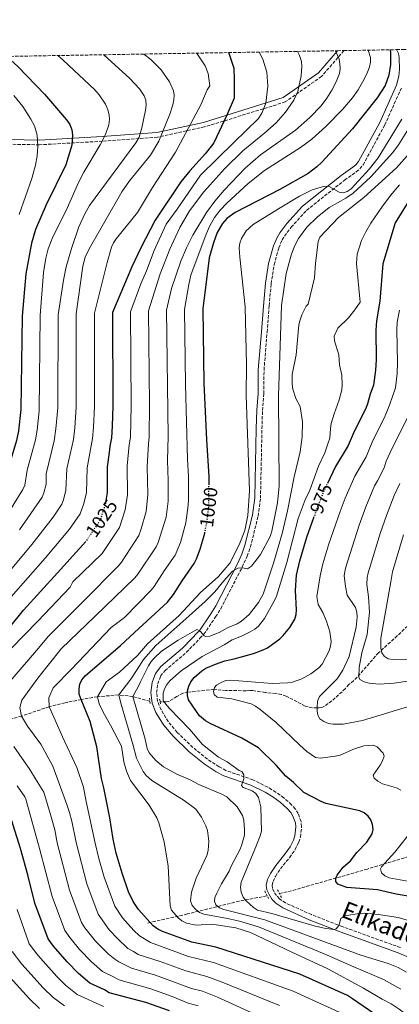
# Model space of a CAD drawing. Units: metres. Extents: x 617129 to 620565, y 4761822 to 4764194.
# Drawn here: x 619418 to 619618, y 4763677 to 4764194 of the extents above; entities that cross this region are included whole.
import ezdxf
from ezdxf.enums import TextEntityAlignment as Align

# ---------------------------------------------------------------- set-up
doc = ezdxf.new("R2010")
doc.units = ezdxf.units.M
doc.header["$MEASUREMENT"] = 0
for name, pattern in [('DGN Style 2', [1.7399219301090239, 1.043953158065414, -0.6959687720436097]), ('DGN Style 3', [2.435890702152634, 1.739921930109024, -0.6959687720436097]), ('DGN Style 5', [1.217945351076317, 0.5219765790327072, -0.6959687720436097])]:
    doc.linetypes.add(name, pattern=pattern)
for name, color, linetype, lineweight in [('Barranco lineal', 142, 'DGN Style 3', 13), ('Camino', 7, 'DGN Style 3', 0), ('Cota de curva de nivel directora', 7, 'Continuous', 0), ('Curva de nivel directora', 30, 'Continuous', 30), ('Curva de nivel directora no vista', 30, 'DGN Style 5', 30), ('Curva de nivel intermedia', 30, 'Continuous', 0), ('Margen derecho', 7, 'Continuous', 0), ('Pontón-alcantarilla (pasos de agua)', 1, 'DGN Style 2', 0), ('Zona arbolada', 92, 'DGN Style 3', 0)]:
    doc.layers.add(name, color=color, linetype=linetype, lineweight=lineweight)
doc.styles.add('Style-Arial', font='arial.ttf')

msp = doc.modelspace()

# ---------------------------------------------------------------- linework, layer by layer
at = {"layer": 'Barranco lineal', "color": 142, "linetype": 'DGN Style 3', "lineweight": 13}
for points in [[(619627.1699999999, 4763880.480000001, 948.3800000000047), (619616.5599999996, 4763870.27, 951.3200000000071), (619606.6799999997, 4763861.34, 954.8300000000017), (619595.5599999996, 4763848.5, 959.0899999999965), (619593.7300000006, 4763846.699999999, 959.6399999999995)], [(619593.7300000006, 4763846.699999999, 959.6399999999995), (619591.1900000004, 4763844.76, 959.6600000000036), (619589.3399999999, 4763842.560000001, 959.9400000000023), (619582.2699999996, 4763836.09, 959.9400000000023), (619578.3799999999, 4763833.32, 959.9400000000023), (619576.9000000004, 4763832.65, 961.6600000000036), (619575.6100000005, 4763832.49, 964.3800000000047), (619574.5499999998, 4763832.460000001, 965), (619572.0499999998, 4763832.430000001, 965), (619568.2199999997, 4763833.369999999, 964.9499999999971), (619558.2699999996, 4763838.59, 965.8200000000071), (619555.6100000005, 4763839.49, 966.550000000003), (619552.7400000002, 4763839.960000001, 966.6900000000023), (619547.1500000004, 4763840.51, 967.5099999999949), (619540.7199999997, 4763841.449999999, 969.550000000003), (619538.5999999996, 4763841.529999999, 969.6399999999995), (619537.1799999997, 4763841.390000001, 969.7400000000052), (619526.5599999996, 4763841.550000001, 969.7400000000052), (619520.3200000003, 4763842.16, 970), (619506.5999999996, 4763840.57, 974.9700000000012), (619503.9699999997, 4763840.09, 975), (619500.8600000005, 4763838.460000001, 974.779999999999), (619496.5499999998, 4763835.67, 977.6000000000058), (619495.0999999996, 4763835.59, 978.1699999999984), (619492.0300000003, 4763835.560000001, 979.9700000000012)], [(619486.6399999997, 4763835.890000001, 981.75), (619477.6100000005, 4763838.369999999, 985), (619470.2400000002, 4763839.220000001, 990), (619459.0199999996, 4763838.24, 995), (619450.5999999996, 4763836.859999999, 1000), (619443.2100000001, 4763835.300000001, 999.7400000000052), (619442.1200000001, 4763835.060000001, 1000), (619433.6900000004, 4763833.029999999, 1004.990000000005), (619419.25, 4763828.07, 1010), (619412.3099999996, 4763826.16, 1012.339999999997)], [(619638.9400000004, 4763759.27, 961), (619600.9000000004, 4763747.699999999, 972.0899999999965), (619558.75, 4763735.66, 978.5899999999965), (619554.3300000001, 4763734.810000001, 979.2100000000064)], [(619548.0700000003, 4763733.609999999, 980), (619533.5599999996, 4763730.84, 981.2299999999959), (619506.3200000003, 4763724.09, 992.5700000000071), (619485.2400000002, 4763719.27, 1000.75)]]:
    msp.add_polyline3d(points, dxfattribs=at)
at = {"layer": 'Camino', "color": 7, "linetype": 'DGN Style 3', "lineweight": 0}
for points in [[(619588.5700000009, 4764177.790000002, 1008.699999999997), (619576.8299999973, 4764164.210000001, 1012.119999999995), (619557.7600000012, 4764150.800000003, 1016.419999999999), (619515.3299999986, 4764137.65, 1027.789999999994), (619490.6200000008, 4764132.330000001, 1035.679999999993), (619461.6900000009, 4764130.150000001, 1044.940000000003), (619428.5399999986, 4764128.280000002, 1054.770000000004), (619396.4600000017, 4764128.910000001, 1068.899999999994), (619376.9299999983, 4764133.730000001, 1072.479999999996), (619354.4600000002, 4764149.130000001, 1072.410000000004), (619337.0700000006, 4764160.210000004, 1073.5), (619313.3199999996, 4764173.010000002, 1074.770000000005)], [(619618.2199999985, 4763706.460000002, 980.2299999999959), (619587.6200000009, 4763717.460000001, 979.6799999999931), (619571.4999999986, 4763723.76, 979.5599999999978), (619557.9299999988, 4763729.869999999, 979.6199999999953), (619554.699999999, 4763732.100000001, 979.6900000000023), (619553.1200000009, 4763733.800000001, 979.7599999999949), (619551.8200000002, 4763735.720000001, 979.8099999999978), (619550.9599999995, 4763737.630000002, 979.850000000006), (619550.8000000007, 4763739.050000001, 979.850000000006), (619551.2899999982, 4763741.189999999, 979.8399999999967), (619552.5199999998, 4763743.860000002, 979.850000000006), (619555.1700000007, 4763747.850000001, 979.8999999999943), (619559.9200000004, 4763753.689999999, 979.9900000000055), (619562.8999999977, 4763757.930000002, 980.050000000003), (619564.7799999996, 4763761.78, 980.0899999999965), (619565.6499999991, 4763764.480000001, 980.100000000006), (619566.3399999997, 4763769.850000001, 980.0899999999965), (619566.0200000001, 4763772.640000002, 980.0700000000071), (619564.5000000002, 4763776.880000002, 979.779999999999), (619563.0000000005, 4763779.270000001, 979.529999999999), (619560.9999999999, 4763781.540000002, 979.3899999999995), (619556.9699999976, 4763785.12, 979.3300000000019), (619552.8399999993, 4763788.130000001, 979.3099999999978), (619548.5499999999, 4763790.750000001, 979.3300000000019), (619540.739999998, 4763794.600000001, 979.4700000000014), (619526.5899999993, 4763799.49, 979.8099999999978), (619522.9400000015, 4763801.45, 979.8699999999956), (619516.8299999982, 4763805.470000002, 979.9400000000024), (619509.230000001, 4763811.62, 980.0200000000042), (619500.9999999988, 4763819.540000002, 980.0800000000019), (619496.2699999991, 4763825.180000002, 980.0800000000019), (619492.4899999973, 4763831.33, 980.0700000000071), (619490.6799999989, 4763835.720000001, 980.0700000000071), (619490.1499999969, 4763840.4, 980.0899999999965), (619490.7699999983, 4763845.040000001, 980.300000000003), (619492.2100000001, 4763849.02, 981.0200000000042), (619494.579999997, 4763852.02, 981.6499999999943), (619505.7999999999, 4763861.600000001, 983.6100000000006), (619510.8599999981, 4763866.730000001, 984.5200000000042), (619512.9300000002, 4763869.010000001, 984.9100000000036), (619514.9499999986, 4763871.080000001, 985.0000000000002), (619521.16, 4763880.210000002, 986.3800000000049), (619523.8299999966, 4763884.520000001, 986.800000000003), (619535.159999999, 4763906.420000001, 987.6499999999943), (619537.6999999982, 4763912.130000002, 987.8300000000017), (619539.4299999982, 4763916.960000004, 987.9499999999971), (619543.4899999973, 4763933.180000001, 988.029999999999), (619544.7100000001, 4763942.510000001, 988.0200000000042), (619545.499999999, 4763979.090000002, 988.0700000000071), (619545.7600000005, 4763988.600000001, 988.3399999999967), (619546.4600000001, 4763997.440000001, 988.7700000000042), (619546.5699999996, 4764009.930000001, 989.1600000000036), (619548.1700000024, 4764029.790000002, 990.1300000000049), (619549.300000001, 4764043.640000002, 991.7400000000055), (619550.28, 4764055.230000001, 992.2200000000012), (619551.8899999993, 4764065.270000001, 992.4400000000024), (619554.3199999989, 4764074.109999999, 992.6900000000023), (619556.1400000006, 4764078.290000001, 992.6999999999972), (619557.2899999997, 4764080.300000001, 992.9100000000036), (619560.8500000001, 4764084.949999999, 993.300000000003), (619568.879999999, 4764093.820000002, 993.6999999999972), (619588.9100000006, 4764109.750000001, 995.8899999999995), (619595.0399999995, 4764114.080000001, 996.3300000000019), (619596.8999999969, 4764115.630000002, 996.4499999999972), (619598.6400000004, 4764117.790000001, 996.5899999999967), (619610.0199999998, 4764138.720000002, 997.6100000000006), (619618.9699999993, 4764158.680000001, 998.800000000003)]]:
    msp.add_polyline3d(points, dxfattribs=at)
at = {"layer": 'Curva de nivel directora', "color": 30, "linetype": 'Continuous', "lineweight": 30, "flags": 128}
for points, elevation in [([(619527.9799999996, 4764176.730000001), (619528.25, 4764175.850000001), (619530.8000000004, 4764168.490000002), (619530.8600000008, 4764162.57), (619530.959999999, 4764152.710000001), (619527.1199999991, 4764143.800000002), (619520.1499999998, 4764129.26), (619515.8899999994, 4764123.740000002), (619507.5199999987, 4764114.590000001), (619502.8699999995, 4764108.900000002), (619489.329999999, 4764088.7), (619481.7899999997, 4764074.16), (619477.0800000001, 4764064.16), (619466.9500000002, 4764040.190000001), (619467.1600000004, 4763991.17), (619466.7499999991, 4763980.510000001), (619466.4000000004, 4763974.300000002), (619465.5199999998, 4763969.869999999), (619465.2999999984, 4763966.529999999), (619464.1499999996, 4763959.03), (619464.1600000008, 4763945.550000001), (619463.5100000004, 4763941.400000002)], 1025), ([(619612.76, 4764178.210000004), (619613.0199999993, 4764176.600000001), (619613.0899999986, 4764170.460000001), (619612.0999999985, 4764164.859999999), (619610.2499999999, 4764159.390000002), (619606.05, 4764152.890000001), (619593.1199999994, 4764136.67), (619576.900000001, 4764119.119999999), (619574.25, 4764116.640000002), (619569.6900000003, 4764113.150000001), (619554.9000000001, 4764104.770000001), (619531.4699999987, 4764092.740000002), (619527.0900000001, 4764089.520000001), (619524.7699999999, 4764086.960000001), (619522.0199999984, 4764082.27), (619519.98, 4764076.76), (619517.7600000004, 4764068.970000001), (619514.3600000006, 4764042.170000001), (619514.9500000007, 4764003.039999999), (619516.3099999997, 4763973.190000001), (619517.5700000003, 4763953.930000001), (619517.6100000006, 4763949.680000001)], 1000), ([(619411.339999999, 4764174.710000002), (619411.389999998, 4764174.67), (619417.3000000002, 4764169.41), (619431.2099999997, 4764154.859999999), (619442.7900000003, 4764141.460000002), (619444.5599999982, 4764138.910000001), (619445.64, 4764136.119999999), (619446.02, 4764133.450000001), (619445.610000001, 4764128.08), (619442.4300000003, 4764117.76), (619432.0700000002, 4764096.680000001), (619426.6099999996, 4764083.690000001), (619424.35, 4764076.660000003), (619421.4299999987, 4764060.4), (619419.4900000006, 4764038.200000001), (619418.9099999995, 4763989.180000001), (619417.6499999989, 4763977.949999999), (619416.5999999982, 4763972.910000001), (619412.5899999985, 4763959.37), (619410.0599999982, 4763951.779999999), (619406.8099999982, 4763944.189999999), (619403.869999999, 4763939.45), (619399.7499999995, 4763934.250000002)], 1050), ([(619621.7199999986, 4764097.5), (619615.469999999, 4764087.189999999), (619609.0299999996, 4764065.680000001), (619607.4, 4764046.070000002), (619605.7399999994, 4764035.82), (619605.3499999981, 4764030.82), (619605.48, 4764015.230000002), (619605.1299999991, 4764009.840000001), (619604.0899999997, 4764002.04), (619602.2599999991, 4763997.240000002), (619600.9899999995, 4763992.12), (619599.9999999994, 4763989.660000003), (619593.9600000001, 4763977.660000001), (619590.8499999985, 4763970.250000001), (619584.0699999993, 4763959.27), (619579.8600000005, 4763950.250000001)], 975.0000000000002), ([(619634.05, 4763731.490000002), (619616.0500000002, 4763734.58), (619606.2600000001, 4763736.720000002), (619590.14, 4763737.949999999), (619585.2899999997, 4763739.750000001), (619584.2100000001, 4763741.189999999), (619584.219999999, 4763742.67), (619585.0799999996, 4763744.550000002), (619588.1699999986, 4763748.630000001), (619592.0600000002, 4763752.100000001), (619595.3500000002, 4763756.350000001), (619600.5499999992, 4763761.78), (619603.3399999987, 4763766.15), (619603.8199999993, 4763768.560000002), (619603.5499999989, 4763771.15), (619602.6999999996, 4763773.530000002), (619601.24, 4763775.550000002), (619599.1799999991, 4763777.279999999), (619596.8900000004, 4763778.300000001), (619579.0099999988, 4763782.240000002), (619576.5700000002, 4763783.180000001), (619567.5699999991, 4763787.86), (619561.97, 4763793.130000001), (619557.9600000001, 4763796.430000001), (619553.0299999993, 4763802.310000001), (619543.7099999986, 4763811.45), (619534.8700000006, 4763816.52), (619518.2099999996, 4763824.170000001), (619515.8899999994, 4763825.539999999), (619512.6900000009, 4763828.189999999), (619506.8799999994, 4763836.640000002), (619506.3699999999, 4763838.930000001), (619506.419999999, 4763840.560000001), (619506.4500000003, 4763841.430000002), (619507.0899999996, 4763843.86), (619508.1699999992, 4763846.130000002), (619509.8900000004, 4763848.289999999), (619513.9000000001, 4763851.920000001), (619516.0100000004, 4763853.250000001), (619521.0399999993, 4763855.45), (619525.9399999989, 4763857.130000001), (619530.959999999, 4763858.199999999), (619541.0699999988, 4763861.04), (619546.1200000005, 4763862.830000001), (619548.3499999989, 4763863.960000002), (619554.9299999992, 4763868.640000002), (619556.6599999992, 4763870.439999999), (619560.1999999997, 4763874.600000001), (619562.6799999987, 4763878.939999999), (619563.4299999997, 4763881.51), (619563.7000000001, 4763883.990000002), (619563.13, 4763894.160000001), (619563.6599999998, 4763902.190000001), (619565.3399999985, 4763909.689999999), (619569.1399999983, 4763922.11), (619572.7900000005, 4763932.390000002)], 975.0000000000002), ([(619607.0400000003, 4763669.930000001), (619593.1199999994, 4763679.45), (619590.4699999986, 4763681.24), (619565.3000000004, 4763692.4), (619521.1899999991, 4763706.600000001), (619508.7100000001, 4763709.310000001), (619493.2200000003, 4763714.859999999), (619490.7900000006, 4763716.090000001), (619488.2999999984, 4763717.950000001), (619480.6099999994, 4763726.410000001), (619477.8600000001, 4763730.630000001), (619475.3900000004, 4763735.66), (619472.0300000008, 4763745.470000001), (619468.9299999983, 4763756.029999999), (619467.2799999987, 4763763.350000001), (619465.4999999995, 4763774.630000001), (619462.4100000006, 4763790.439999999), (619461.2199999993, 4763795.359999999), (619458.7800000006, 4763812.01), (619455.22, 4763825.17), (619450.6, 4763836.86), (619449.519999998, 4763839.609999999), (619449.4699999989, 4763842.420000001), (619449.869999999, 4763844.880000004), (619450.839999999, 4763847.190000001), (619452.5600000002, 4763849.220000001), (619471.159999999, 4763865.250000002), (619480.8699999988, 4763874.130000002), (619495.8800000001, 4763887.9), (619499.0099999994, 4763892.02), (619503.52, 4763899.230000001), (619509.8199999988, 4763908.310000002), (619511.0999999995, 4763910.660000001), (619512.9500000002, 4763915.720000002), (619515.4299999991, 4763924.190000001), (619515.4299999991, 4763924.220000003)], 1000), ([(619412.9900000007, 4763874.750000001), (619420.1799999991, 4763883.79), (619438.17, 4763903.41), (619452.9099999988, 4763919.859999999)], 1025), ([(619496.9500000008, 4763673.170000001), (619484.55, 4763677.539999999), (619465.1599999998, 4763682.750000001), (619462.7799999993, 4763684.199999999), (619455.05, 4763687.800000001), (619449.0800000001, 4763692.800000001), (619443.0999999986, 4763698.869999999), (619436.0399999999, 4763707.160000003), (619433.2699999983, 4763711.050000001), (619426.1000000001, 4763729.830000001), (619422.4900000002, 4763744.65), (619418.619999999, 4763758.49), (619412.0000000005, 4763779.78)], 1025)]:
    msp.add_lwpolyline(points, dxfattribs=dict(at, elevation=elevation))
at = {"layer": 'Curva de nivel directora no vista', "color": 30, "linetype": 'DGN Style 5', "lineweight": 30, "flags": 128}
for points, elevation in [([(619515.4299999991, 4763924.220000003), (619516.5099999986, 4763929.510000001), (619517.519999999, 4763937.810000002), (619517.6599999998, 4763945.619999999), (619517.6100000006, 4763949.680000001)], 1000), ([(619572.7900000005, 4763932.390000002), (619574.5299999994, 4763937.32), (619578.3799999985, 4763947.080000001), (619579.8600000005, 4763950.250000001)], 975.0000000000005), ([(619463.5100000004, 4763941.400000002), (619463.2499999988, 4763939.75), (619460.989999999, 4763932.32), (619459.9400000006, 4763930.050000002), (619452.9800000003, 4763919.930000001), (619452.9099999988, 4763919.859999999)], 1025)]:
    msp.add_lwpolyline(points, dxfattribs=dict(at, elevation=elevation))
at = {"layer": 'Curva de nivel intermedia', "color": 30, "linetype": 'Continuous', "lineweight": 0, "flags": 128}
for points, elevation in [([(619413.1600000006, 4763846.409999999), (619428.1299999997, 4763863.73), (619433.140000001, 4763869.960000001), (619451.370000001, 4763888.140000001), (619470.1399999998, 4763907.060000001), (619471.7100000011, 4763909.01), (619480.7900000005, 4763923), (619482.0800000001, 4763926.539999999), (619484.5999999992, 4763935.619999999), (619485.5500000014, 4763944.46), (619485.2100000017, 4763959.240000002), (619485.8300000008, 4763971.199999999), (619486.3200000003, 4763974.849999999), (619486.4600000011, 4763991.589999998), (619485.9200000003, 4764040.98), (619492.0400000003, 4764060.4), (619497.150000002, 4764073.460000001), (619502.2999999997, 4764084.849999999), (619507.3900000014, 4764093.619999997), (619515.010000001, 4764103.54), (619525.9400000012, 4764115.829999999), (619535.3700000013, 4764125.100000001), (619547.03, 4764134.510000001), (619553.0000000002, 4764139.880000002), (619557.9199999998, 4764145.42), (619562.2300000016, 4764151.739999999), (619564.260000001, 4764156.240000002), (619566.1200000007, 4764164.5), (619566.4500000017, 4764169.529999999), (619566.1800000012, 4764172.05), (619565.24, 4764175.13), (619564.1200000002, 4764177.359999998)], 1015), ([(619543.9900000002, 4764177.01), (619546.030000001, 4764173.219999999), (619548.0500000014, 4764166.5), (619548.6300000004, 4764159.079999999), (619547.5900000011, 4764150.069999999), (619545.6300000009, 4764145.230000001), (619543.6399999993, 4764142.179999999), (619530.7900000014, 4764129.57), (619513.280000001, 4764112.349999999), (619501.0200000011, 4764094.529999999), (619495.2099999996, 4764086.600000001), (619488.8000000013, 4764072.779999999), (619484.9200000011, 4764062.090000001), (619481.9200000014, 4764055.210000001), (619476.4299999997, 4764040.59), (619476.8000000007, 4763991.069999999), (619476.3600000005, 4763974.569999999), (619475.6800000009, 4763970.54), (619474.7100000008, 4763959.509999999), (619474.8499999995, 4763944.350000001), (619473.6, 4763936.38), (619470.6900000019, 4763927.11), (619461.5600000012, 4763913.449999998), (619446.2100000001, 4763898.660000001), (619444.7700000005, 4763895.779999999), (619427.6800000003, 4763877.980000001), (619413.8300000011, 4763863.539999999)], 1020), ([(619554.660000001, 4763675.930000001), (619524.6, 4763688.25), (619516.6000000003, 4763691.210000001), (619505.5499999997, 4763694.2), (619491.990000001, 4763699.130000001), (619480.54, 4763702.749999999), (619478.0900000003, 4763704.449999998), (619475.0000000013, 4763705.890000001), (619469.6700000004, 4763711.130000001), (619465.2699999993, 4763715.77), (619459.4700000013, 4763723.92), (619453.4299999997, 4763739.989999999), (619447.8500000006, 4763761.67), (619445.6800000002, 4763772.82), (619444.4300000007, 4763777.51), (619442.9199999998, 4763781.67), (619435.6300000009, 4763801.800000002), (619429.3400000011, 4763813.270000001), (619422.2800000003, 4763822.84), (619419.2500000015, 4763828.069999999), (619418.2800000014, 4763832.66), (619419.39, 4763836.440000001), (619427.7699999998, 4763847.940000001), (619439.9300000013, 4763863.439999999), (619457.9600000003, 4763880.509999999), (619478.7200000007, 4763900.67), (619480.3099999998, 4763902.599999999), (619489.8699999999, 4763917.01), (619491.0200000008, 4763919.230000001), (619495.0900000011, 4763932.62), (619496.1900000009, 4763941.08), (619496.2600000001, 4763951.829999999), (619495.8600000001, 4763962.429999998), (619496.2800000003, 4763975.130000001), (619495.4000000019, 4764041.380000002), (619498.0000000015, 4764052.789999997), (619502.9099999998, 4764067.189999999), (619505.8800000004, 4764074.06), (619509.230000001, 4764080.759999999), (619516.3400000011, 4764092.679999999), (619520.76, 4764098.74), (619525.5499999999, 4764104.480000001), (619536.6600000011, 4764115.960000001), (619544.7800000014, 4764122.999999999), (619563.1400000012, 4764135.960000001), (619570.5799999998, 4764142.539999999), (619576.5700000002, 4764148.720000001), (619579.6200000012, 4764152.749999999), (619582.2600000009, 4764157.01), (619584.5300000019, 4764161.449999998), (619586.1900000004, 4764165.689999999), (619586.5400000013, 4764168.220000002), (619586.4600000009, 4764170.81), (619585.9600000002, 4764173.36), (619585.0700000006, 4764175.79), (619584.1000000006, 4764177.71)], 1010), ([(619430.0200000005, 4763943.09), (619430.9900000006, 4763945.390000001), (619432.0700000002, 4763949.869999998), (619432.0600000012, 4763955.45), (619436.3700000007, 4763972.71), (619437.2900000016, 4763979), (619438.2100000002, 4763989.979999999), (619438.4800000007, 4764038.999999999), (619441.2400000012, 4764057.180000001), (619442.6200000002, 4764064.180000001), (619445.3700000017, 4764073.800000001), (619449.3500000003, 4764085.199999998), (619452.4300000004, 4764092.070000002), (619454.9400000006, 4764096.390000001), (619479.2999999997, 4764129.3), (619480.9500000014, 4764132.3), (619482.3500000006, 4764137.15), (619484.3600000001, 4764146.560000001), (619484.6600000019, 4764149.140000001), (619484.4800000007, 4764151.649999999), (619483.5800000001, 4764154.01), (619481.0900000001, 4764157.66), (619476.0200000006, 4764163.149999999), (619462.4100000006, 4764175.600000001)], 1040), ([(619481.1500000004, 4763712.640000001), (619478.1700000009, 4763715.499999999), (619472.2800000011, 4763722.09), (619468.2100000009, 4763728.219999999), (619462.5400000003, 4763743.380000001), (619459.7700000008, 4763753.180000001), (619457.8500000008, 4763761.289999999), (619453.0899999999, 4763783.24), (619451.7700000011, 4763790.750000001), (619448.2599999997, 4763801.07), (619440.7000000002, 4763817.13), (619436.1800000007, 4763827.439999999), (619433.6600000017, 4763833.020000001), (619433.5499999999, 4763837.630000002), (619435.8099999997, 4763842.989999999), (619445.4700000001, 4763852.8), (619466.2700000008, 4763874.710000001), (619473.230000001, 4763879.9), (619487.3000000016, 4763894.289999999), (619488.9100000008, 4763896.2), (619494.1700000003, 4763904.49), (619499.8400000009, 4763912.659999999), (619502.6300000004, 4763919.230000001), (619505.5600000008, 4763929.619999998), (619506.8100000002, 4763938.92), (619506.9199999997, 4763941.949999999), (619506.8900000006, 4763953.949999998), (619506.39, 4763963.17), (619505.3600000017, 4764002.4), (619504.8700000001, 4764041.779999999), (619507.0100000014, 4764054.92), (619508.2100000017, 4764059.75), (619516.2400000005, 4764081.38), (619518.050000001, 4764085.649999999), (619520.4900000017, 4764090.01), (619523.5700000018, 4764093.970000001), (619527.0300000019, 4764097.659999999), (619538.2700000004, 4764107.970000001), (619546.8800000002, 4764114.7), (619565.7600000009, 4764126.929999999), (619571.6799999997, 4764131.289999999), (619579.1200000006, 4764137.829999999), (619587.8300000011, 4764146.849999999), (619593.0700000003, 4764153.009999999), (619596.0000000006, 4764157.180000001), (619598.5399999998, 4764161.509999999), (619600.6900000002, 4764165.960000002), (619601.990000001, 4764169.279999998), (619602.5000000005, 4764171.679999999), (619602.4400000002, 4764174.210000002), (619601.3499999995, 4764178.009999999)], 1005), ([(619440.3800000006, 4763939.449999998), (619441.3100000004, 4763941.76), (619442.550000001, 4763946.76), (619443.0800000008, 4763958.060000001), (619446.4300000012, 4763973.4), (619447.1100000008, 4763979.519999999), (619447.8600000017, 4763990.380000002), (619447.9700000013, 4764039.390000001), (619451.4699999993, 4764064.560000001), (619452.6600000008, 4764069.149999999), (619454.7700000008, 4764073.689999999), (619471.8699999999, 4764103.609999998), (619475.9199999999, 4764109.3), (619487.0100000009, 4764122.859999998), (619491.3600000006, 4764130.189999999), (619497.0700000015, 4764144.359999998), (619498.7000000009, 4764149.300000001), (619499.2100000005, 4764151.830000001), (619499.3400000002, 4764154.33), (619498.9400000002, 4764156.720000002), (619496.9199999995, 4764161.449999998), (619492.5400000007, 4764167.640000001), (619487.0500000013, 4764173.109999999), (619483.5199999996, 4764175.959999999)], 1035), ([(619453.290000001, 4763945.619999999), (619453.5999999995, 4763958.55), (619456.4400000004, 4763974.02), (619456.9299999999, 4763979.970000001), (619457.510000001, 4763990.779999999), (619457.4599999996, 4764039.789999999), (619464.1500000019, 4764066.42), (619466.53, 4764074.519999998), (619467.5300000013, 4764076.8), (619468.9000000015, 4764078.91), (619480.0900000008, 4764092.76), (619488.0599999992, 4764105.789999999), (619500.1100000015, 4764124.380000001), (619513.4500000009, 4764149.289999999), (619516.7300000021, 4764157.099999999), (619518.1000000001, 4764159.189999999), (619517.2599999997, 4764165.710000001), (619515.7199999996, 4764169.849999999), (619511.4600000017, 4764176.13), (619511.1900000012, 4764176.440000001)], 1030), ([(619430.8099999996, 4764061.239999998), (619432.03, 4764068.7), (619433.2700000005, 4764073.56), (619435.7100000014, 4764079.949999999), (619442.5599999999, 4764093.84), (619449.0500000009, 4764108.430000001), (619451.97, 4764113.890000001), (619460.5599999998, 4764128.319999998), (619463.3000000002, 4764133.769999999), (619464.99, 4764138.819999999), (619465.3200000008, 4764141.490000002), (619465.1599999998, 4764143.980000001), (619464.5600000008, 4764146.720000001), (619463.3899999995, 4764149.550000001), (619460.03, 4764154.470000001), (619457.700000001, 4764157.079999999), (619441.0300000011, 4764172.83), (619438.2999999997, 4764175.180000001)], 1045.000000000001), ([(619415.2100000002, 4764154.140000001), (619419.9500000011, 4764148.409999998), (619424.150000001, 4764141.83), (619426.0000000016, 4764138.16), (619427.4299999999, 4764133.289999997), (619427.7899999998, 4764127.480000001), (619427.3600000007, 4764122.519999999), (619426.5200000004, 4764117.57), (619424.5800000001, 4764110.539999999), (619417.9200000016, 4764091.640000001)], 1055), ([(619505.780000002, 4763719.249999999), (619503.4599999996, 4763720.439999999), (619501.4600000014, 4763722.119999999), (619498.0400000016, 4763726.039999997), (619497.3300000008, 4763728.349999999), (619496.1799999997, 4763749.239999999), (619494.0899999997, 4763761.949999998), (619491.3000000003, 4763772.08), (619490.1900000017, 4763774.640000001), (619486.2100000008, 4763781.350000001), (619476.49, 4763794.210000001), (619474.2999999995, 4763799.15), (619472.9200000004, 4763804.119999999), (619471.7800000005, 4763812.310000001), (619465.9000000019, 4763823.230000001), (619462.0400000017, 4763830.119999999), (619459.99, 4763834.46), (619459.0199999998, 4763838.239999999), (619463.5800000017, 4763846.02), (619470.6100000015, 4763851.239999999), (619480.1900000013, 4763859.930000001), (619485.3400000012, 4763866.029999999), (619502.0700000017, 4763880.96), (619513.070000001, 4763892.84), (619522.6100000007, 4763901.350000001), (619528.600000001, 4763908.439999999), (619533.5899999999, 4763918.06), (619536.4100000006, 4763925.630000001), (619538.1100000016, 4763933.569999999), (619538.9400000009, 4763946.489999999), (619537.2000000019, 4763996.539999999), (619537.3000000003, 4764012.779999998), (619536.7200000014, 4764043.109999999), (619533.8, 4764069.25), (619533.600000001, 4764074.179999998), (619533.9299999997, 4764076.659999999), (619534.6900000018, 4764079.100000001), (619537.1300000004, 4764083.01), (619540.880000001, 4764086.319999999), (619554.110000001, 4764094.710000001), (619565.22, 4764101.230000001), (619571.9000000008, 4764104.640000001), (619578.4099999998, 4764106.579999999), (619580.75, 4764106.369999999), (619586.0000000005, 4764103.339999998), (619588.1399999994, 4764102.999999999), (619590.2699999996, 4764103.689999999), (619592.3799999997, 4764105.149999999), (619601.9100000004, 4764115.58), (619606.5400000017, 4764121.449999998), (619618.9699999993, 4764141.759999999)], 995.0000000000002), ([(619510.6799999992, 4763726.429999999), (619508.8200000018, 4763728.609999998), (619507.900000001, 4763730.949999998), (619508.5300000013, 4763735.499999999), (619510.9000000006, 4763742.92), (619516.5199999998, 4763754.909999999), (619517.2700000008, 4763757.429999999), (619517.6599999998, 4763762.410000001), (619516.9300000012, 4763767.909999999), (619516.0599999994, 4763770.350000001), (619513.7400000015, 4763774.99), (619510.6900000004, 4763779.189999998), (619504.5400000014, 4763783.649999999), (619487.5800000009, 4763794.249999999), (619484.6100000005, 4763796.88), (619483.1399999997, 4763798.939999999), (619479.5800000012, 4763805.939999999), (619477.6299999999, 4763813.279999999), (619474.2500000002, 4763824.679999999), (619471.280000002, 4763834.869999998), (619470.2400000005, 4763839.220000001), (619476.5900000005, 4763847.439999999), (619479.9600000011, 4763852.560000001), (619483.3099999995, 4763857.869999998), (619489.8000000005, 4763865.199999998), (619503.8600000021, 4763877.84), (619515.5699999998, 4763888.369999997), (619520.750000001, 4763893.439999999), (619525.3900000014, 4763899.189999999), (619530.0600000005, 4763904.26), (619532.9000000014, 4763905.769999999), (619535.2800000019, 4763905.960000001), (619537.9500000008, 4763905.509999999), (619539.9400000002, 4763906.939999999), (619544.700000001, 4763913.050000001), (619549.7500000002, 4763922.529999998), (619550.6399999999, 4763925.199999999), (619553.6600000019, 4763940.159999999), (619554.5800000007, 4763949.08), (619554.2200000007, 4763996.42), (619555.7000000003, 4764043.909999999), (619558.2599999995, 4764060.73), (619560.7800000008, 4764070.369999999), (619562.6200000005, 4764075.100000001), (619564.6000000008, 4764079.02), (619569.0900000012, 4764085.07), (619574.5300000017, 4764090.27), (619580.8000000014, 4764095.249999999), (619589.5200000008, 4764100.210000002), (619593.4300000002, 4764102.849999999), (619602.6100000001, 4764111.359999998), (619614.2000000017, 4764124.17), (619617.17, 4764128.189999999), (619625.1400000006, 4764140.92)], 990), ([(619621.7200000009, 4764122.539999999), (619616.2300000013, 4764116.24), (619599.0200000004, 4764100.660000001), (619585.6699999997, 4764090.119999999), (619575.9600000001, 4764079.750000001), (619575.01, 4764077.429999998), (619573.6199999999, 4764065.990000002), (619573.1200000013, 4764058.289999999), (619569.7700000008, 4764044.49), (619568.7500000015, 4764043.399999999), (619566.4400000004, 4764038.939999999), (619565.4700000003, 4764036.27), (619564.8800000001, 4764033.65), (619563.4200000007, 4764017.98), (619561.3600000021, 4764007.560000001), (619561.3799999999, 4764002.429999999), (619561.6900000006, 4763999.930000001), (619563.2300000007, 4763994.98), (619565.6300000012, 4763990.679999999), (619566.8400000005, 4763982.690000001), (619566.6600000017, 4763974.76), (619565.610000001, 4763966.999999999), (619562.3200000009, 4763953.800000001), (619558.9500000002, 4763935.939999999), (619556.0700000013, 4763924.109999998), (619551.620000001, 4763908.489999998), (619546.050000001, 4763892.179999999), (619543.730000001, 4763887.720000001), (619538.7900000013, 4763881.51), (619534.7000000008, 4763877.949999999), (619532.3800000006, 4763876.550000001), (619527.7300000016, 4763874.579999999), (619523.0800000001, 4763871.960000002), (619518.1500000015, 4763870.12), (619516.0400000014, 4763869.859999998), (619515.1100000016, 4763870.220000001), (619513.2100000017, 4763872.539999999), (619511.2600000005, 4763873.609999998), (619501.4700000003, 4763867.980000001), (619492.78, 4763862.130000001), (619488.8900000007, 4763858.600000001), (619487.2600000014, 4763856.699999999), (619485.9600000004, 4763854.529999999), (619481.7500000016, 4763846.140000001), (619480.700000001, 4763843.839999998), (619477.6100000021, 4763838.369999999), (619484.0700000017, 4763815.939999999), (619485.110000001, 4763811.02), (619486.2700000011, 4763808.750000001), (619489.7300000011, 4763804.79), (619493.7600000012, 4763801.449999998), (619500.7800000019, 4763797.51), (619507.8099999994, 4763794.52), (619512.3800000002, 4763792.09), (619524.8100000002, 4763786.949999998), (619526.9800000006, 4763785.699999999), (619532.5199999993, 4763780.349999998), (619535.2500000007, 4763775.869999999), (619535.9800000016, 4763773.48), (619536.3600000015, 4763768.27), (619536.2300000018, 4763765.58), (619534.9700000013, 4763760.56), (619534.0000000012, 4763758.15), (619529.1300000007, 4763748.949999998), (619528.2800000013, 4763746.599999999), (619524.1799999998, 4763739.9), (619521.7100000001, 4763735.060000001), (619520.730000001, 4763732.759999999), (619520.540000001, 4763730.759999998), (619521.2600000006, 4763728.98), (619523.1100000015, 4763727.33), (619525.5299999998, 4763726.440000001), (619547.0600000013, 4763721.09), (619597.400000002, 4763702.369999999), (619611.780000001, 4763698.100000001), (619617.0300000014, 4763695.9), (619621.4600000017, 4763693.560000001)], 985.0000000000002), ([(619617.8099999992, 4764107.300000002), (619613.0500000005, 4764101.609999998), (619608.4700000007, 4764095.56), (619602.7199999995, 4764087.070000002), (619600.0000000016, 4764082.560000001), (619597.6900000004, 4764077.940000001), (619595.4599999997, 4764070.83), (619595.110000001, 4764065.939999999), (619597.1100000015, 4764045.640000001), (619594.2400000015, 4764041.48), (619590.8600000021, 4764037.310000001), (619585.3099999997, 4764032.01), (619583.3400000005, 4764027.77), (619583.5400000017, 4764025.269999998), (619585.7900000003, 4764017.91), (619586.2100000005, 4764012.640000001), (619587.440000002, 4764007.269999998), (619587.6200000009, 4764002.08), (619587.3799999995, 4763999.499999999), (619586.0400000006, 4763994.279999999), (619583.4099999999, 4763986.92), (619581.9200000013, 4763981.779999998), (619581.4400000006, 4763979.25), (619581.0800000008, 4763974.199999998), (619580.35, 4763971.699999999), (619578.5199999993, 4763966.429999999), (619575.1300000007, 4763959.399999999), (619570.7200000007, 4763946.769999999), (619568.270000001, 4763941.699999999), (619564.4700000011, 4763931.849999999), (619558.53, 4763908.819999999), (619553.1200000009, 4763891.079999999), (619552.1500000008, 4763888.77), (619546.810000001, 4763879.369999999), (619543.6600000015, 4763875.259999998), (619541.7300000006, 4763873.680000001), (619539.35, 4763872.319999999), (619534.7000000008, 4763870.050000001), (619529.9000000019, 4763868.180000001), (619525.6300000004, 4763865.460000002), (619514.1600000017, 4763859.359999999), (619503.0900000008, 4763851.789999999), (619497.1900000023, 4763846.720000001), (619495.5200000004, 4763844.769999999), (619494.2700000008, 4763842.449999998), (619493.5700000012, 4763840.05), (619493.5900000012, 4763836.100000001), (619496.7600000009, 4763832.169999998), (619507.6300000005, 4763821.070000002), (619514.2800000003, 4763813.100000001), (619522.6599999999, 4763806.529999998), (619527.1900000006, 4763803.970000001), (619533.4900000015, 4763799.52), (619534.8799999997, 4763798.949999999), (619535.9000000011, 4763797.159999999), (619536.0399999997, 4763795.029999998), (619534.8200000015, 4763791.630000001), (619535.6300000006, 4763790.489999999), (619540.4100000017, 4763788.859999999), (619542.3499999996, 4763787.460000001), (619543.750000001, 4763785.310000001), (619544.9800000003, 4763780.410000001), (619545.1700000004, 4763767.659999999), (619544.5800000003, 4763765.23), (619542.6700000014, 4763760.31), (619534.530000001, 4763740.83), (619534.2900000017, 4763738.220000001), (619534.5900000012, 4763735.58), (619535.5999999995, 4763733.009999999), (619537.1600000017, 4763731.060000001), (619541.1000000001, 4763727.550000001), (619543.1800000012, 4763726.119999998), (619550.7000000002, 4763724.390000001), (619572.9500000014, 4763717.850000001), (619578.1399999993, 4763716.65), (619583.2000000019, 4763716.02), (619584.4500000015, 4763716.220000001), (619585.8200000017, 4763717.989999998), (619586.9200000013, 4763721.779999999), (619589.0700000017, 4763723.060000001), (619596.5900000007, 4763724.399999999)], 980), ([(619413.1200000005, 4763936.050000001), (619419.8400000016, 4763947.140000001), (619420.8699999996, 4763949.439999999), (619422.1700000007, 4763957.260000001), (619426.5600000005, 4763973.189999999), (619427.4500000001, 4763978.350000001), (619428.4800000006, 4763988.42), (619428.9800000011, 4764038.599999999), (619430.8099999996, 4764061.239999998)], 1045), ([(619617.6500000006, 4764041.42), (619616.570000001, 4764035), (619616.2600000004, 4764030.999999999), (619616.7499999999, 4764013.940000001), (619616.5199999996, 4764008.140000001), (619615.600000001, 4764000.520000001), (619612.5499999999, 4763991.550000001), (619609.8200000008, 4763984.939999999), (619603.7200000009, 4763972.970000001), (619600.2300000018, 4763964.399999999), (619594.350000001, 4763954.189999999), (619589.2100000002, 4763942.52), (619586.5599999992, 4763935.57), (619580.7000000008, 4763918.65), (619577.5400000003, 4763908.08), (619576.0499999993, 4763901.75), (619574.25, 4763890.980000001), (619574.9500000019, 4763886.650000001), (619577.4199999997, 4763882.509999999), (619579.4400000002, 4763877.909999999), (619581.1900000003, 4763872.390000001), (619581.8099999995, 4763867.289999997), (619581.5500000002, 4763864.749999999), (619580.7800000012, 4763862.369999998), (619577.0799999998, 4763855.339999998), (619575.4400000013, 4763853.460000001), (619571.1100000018, 4763850.329999999), (619566.4600000004, 4763847.71), (619561.5099999995, 4763845.970000001), (619558.8699999999, 4763845.510000001), (619550.8900000001, 4763845.180000001), (619528.99, 4763846.960000001), (619526.4999999999, 4763846.699999999), (619523.9899999998, 4763845.73), (619521.6699999997, 4763844.399999999), (619520.5000000007, 4763843.069999999), (619520.3200000018, 4763842.16), (619520.0800000004, 4763840.92), (619520.4699999995, 4763839.369999998), (619521.9600000002, 4763838.099999999), (619529.5800000001, 4763837.130000001), (619539.7800000013, 4763834.509999999), (619542.0099999999, 4763833.38), (619544.5900000016, 4763831.63), (619553.0200000004, 4763824.67), (619565.3000000004, 4763812.73), (619569.1400000005, 4763809.41), (619573.5500000005, 4763806.249999999), (619576.1600000011, 4763805.909999999), (619583.9700000009, 4763806.940000001), (619586.500000001, 4763807.579999999), (619594.0700000017, 4763810.8), (619599.0499999993, 4763812.419999998), (619603.8600000017, 4763812.880000001), (619606.0099999999, 4763812.01), (619609.2199999995, 4763808.67), (619609.6500000008, 4763807.069999999), (619608.8700000008, 4763804.640000001), (619607.5800000011, 4763802.349999999), (619603.94, 4763797.039999999), (619604.3500000013, 4763795.470000002), (619606.3099999992, 4763793.819999999), (619608.7800000014, 4763792.519999999), (619616.2100000011, 4763790.300000002), (619618.4400000018, 4763789.159999999)], 970.0000000000002), ([(619622.6500000006, 4763986.230000001), (619613.8399999996, 4763968.859999998), (619610.6900000002, 4763962.06), (619609.5999999995, 4763958.559999999), (619606.2100000009, 4763951.659999999), (619604.6399999997, 4763949.100000001), (619600.0300000006, 4763937.970000001), (619596.6100000008, 4763928.489999999), (619589.4400000004, 4763905.810000001), (619588.6200000001, 4763901.96), (619589.350000001, 4763896.140000001), (619590.1900000013, 4763891.539999999), (619594.6200000015, 4763885.08), (619595.2800000008, 4763882.67), (619595.4800000021, 4763880.02), (619594.9700000002, 4763874.809999999), (619591.270000001, 4763859.359999999), (619588.03, 4763852.17), (619584.9299999997, 4763847.73), (619575.7800000012, 4763838.430000001), (619574.7199999995, 4763835.99), (619574.5499999997, 4763832.460000001), (619574.4700000014, 4763830.869999997), (619574.8300000012, 4763828.51), (619575.9199999997, 4763826.699999999), (619577.9699999995, 4763825.279999999), (619580.4500000004, 4763824.199999998), (619582.9100000014, 4763823.769999999), (619588.1399999994, 4763823.890000001), (619598.380000001, 4763825.800000001), (619630, 4763835.359999998)], 965), ([(619617.9800000014, 4763950.28), (619614.9200000014, 4763944.02), (619610.8600000001, 4763933.409999999), (619607.8400000003, 4763924.609999998), (619601.3300000015, 4763903.319999998), (619600.8200000019, 4763900.869999999), (619600.6299999997, 4763897.310000001), (619601.5199999993, 4763890.679999999), (619601.9999999999, 4763882.659999999), (619600.7000000012, 4763870.989999999), (619597.9500000019, 4763861.329999999), (619596.4900000001, 4763853.630000001), (619596.3600000005, 4763848.619999999), (619596.9800000018, 4763847.249999999), (619599.1600000013, 4763846.039999999), (619601.7800000008, 4763845.31), (619607.1299999997, 4763844.779999999), (619614.9100000003, 4763845.390000001), (619625.2200000011, 4763846.890000001)], 960.0000000000002), ([(619413.7100000004, 4763890.71), (619431.5800000007, 4763911.039999999), (619444.3900000005, 4763926.23), (619449.9699999995, 4763934.390000001), (619451.97, 4763939.739999999), (619453.290000001, 4763945.619999999)], 1030), ([(619418.1800000007, 4763925.98), (619430.0200000005, 4763943.09)], 1040), ([(619400.0300000011, 4763888.92), (619424.6699999995, 4763918.179999998), (619435.8099999997, 4763932.62), (619440.3800000006, 4763939.449999998)], 1035), ([(619619.8700000001, 4763923.33), (619614.0300000019, 4763903.830000001), (619613.110000001, 4763898.649999999), (619607.9500000001, 4763869.09), (619607.9100000019, 4763863.74), (619608.4999999999, 4763861.3), (619609.6599999998, 4763859.539999999), (619611.780000001, 4763858.220000001), (619614.4800000011, 4763857.75), (619627.6200000017, 4763858.039999999)], 955), ([(619489.5099999999, 4763691.929999999), (619476.9800000017, 4763695.599999999), (619470.2699999994, 4763698.970000001), (619468.1500000005, 4763700.289999999), (619464.6600000013, 4763703.220000001), (619458.1200000013, 4763709.899999999), (619452.4700000007, 4763716.9), (619450.7400000007, 4763719.63), (619444.3200000012, 4763736.61), (619437.9300000009, 4763761.420000001), (619436.6900000003, 4763768.289999999), (619434.8300000007, 4763775.09), (619430.9400000015, 4763788.130000001), (619426.5400000004, 4763795.119999998), (619423.5600000009, 4763800.050000001), (619415.1800000012, 4763812.079999999)], 1015), ([(619416.9300000013, 4763791.430000001), (619420.8499999996, 4763785.719999999), (619421.4700000009, 4763784.349999999), (619428.6300000002, 4763758.499999999), (619435.2100000007, 4763733.220000001), (619442.0000000012, 4763715.34), (619444.5300000013, 4763711.679999999), (619449.5899999996, 4763705.480000001), (619455.9199999997, 4763698.939999999), (619461.6999999997, 4763693.829999999), (619467.88, 4763690.95), (619470.2800000006, 4763689.41), (619487.0300000011, 4763684.74), (619498.3600000013, 4763680.720000001), (619506.7200000008, 4763677.289999999), (619512.0200000004, 4763675.829999999)], 1020), ([(619621.9700000011, 4763764.999999999), (619615.3400000016, 4763756.590000001)], 970.0000000000002), ([(619615.3400000016, 4763756.590000001), (619608.35, 4763748.949999998), (619607.7000000018, 4763747.84), (619608.3600000012, 4763745.77), (619609.9800000016, 4763744.109999999), (619612.350000001, 4763743.119999999), (619631.4900000008, 4763739.619999998)], 970.0000000000002), ([(619462.2400000007, 4763675.46), (619448.4000000004, 4763681.779999999), (619442.2400000002, 4763686.66), (619437.6600000004, 4763691.180000001), (619427.6800000003, 4763702.460000001), (619423.2500000002, 4763708.390000001), (619416.9900000016, 4763726.440000001)], 1030), ([(619618.4800000021, 4763684.550000001), (619609.4100000017, 4763689.73), (619593.7699999999, 4763696.24), (619578.2199999997, 4763703.17), (619543.7100000008, 4763717.350000001), (619533.6200000012, 4763720.359999998), (619527.4600000011, 4763721.679999999), (619515.02, 4763723.92), (619512.7500000013, 4763724.96), (619510.6799999992, 4763726.429999999)], 990), ([(619596.5900000007, 4763724.399999999), (619599.2800000019, 4763724.560000001), (619606.7899999998, 4763723.829999999), (619617.1200000008, 4763722.17), (619632.49, 4763717.66)], 980), ([(619630.57, 4763664.36), (619617.5600000012, 4763674.09), (619613.2899999998, 4763676.890000001), (619608.7000000009, 4763679.329999999), (619598.8300000003, 4763685.140000001), (619580.0500000004, 4763695.25), (619560.7499999995, 4763704.15), (619539.4600000017, 4763714.320000002), (619531.7600000015, 4763716.739999999), (619521.4300000005, 4763718.470000001), (619518.9299999994, 4763718.689999999), (619510.9400000008, 4763718.239999999), (619505.780000002, 4763719.249999999)], 995.0000000000002), ([(619628.6200000008, 4763641.140000001), (619605.5100000014, 4763658.92), (619585.9800000003, 4763672.529999999), (619561.8899999995, 4763683.550000002), (619520.0300000013, 4763698.529999999), (619506.8799999994, 4763701.84), (619486.9999999999, 4763709.06), (619481.1500000004, 4763712.640000001)], 1005), ([(619441.7400000019, 4763675.750000001), (619435.7600000005, 4763680.21), (619430.5000000012, 4763685.310000001), (619419.3099999996, 4763697.77), (619414.3099999995, 4763704.37)], 1035), ([(619428.57, 4763674.380000001), (619423.3399999996, 4763679.439999999), (619411.2300000016, 4763692.74)], 1040), ([(619645.4299999995, 4763602.439999999), (619616.6500000014, 4763625.42), (619594.1100000018, 4763642.58), (619579.7799999999, 4763653.079999999), (619575.7099999996, 4763655.63), (619567.4000000015, 4763659.59), (619558.2800000019, 4763664.430000001), (619551.7300000007, 4763666.929999998), (619522.100000001, 4763680.429999999), (619514.3099999992, 4763683.520000001), (619508.5, 4763685.02), (619489.5099999999, 4763691.929999999)], 1015)]:
    msp.add_lwpolyline(points, dxfattribs=dict(at, elevation=elevation))
at = {"layer": 'Margen derecho', "color": 7, "linetype": 'Continuous', "lineweight": 0}
for points in [[(619585.2100000014, 4764177.730000002, 1008.699999999997), (619575.1399999997, 4764166.08, 1012.64), (619556.6399999991, 4764153.08, 1016.990000000005), (619514.6999999981, 4764140.070000002, 1028.330000000002), (619490.2600000009, 4764134.810000002, 1036.25), (619461.5199999987, 4764132.640000002, 1045.350000000006), (619428.5000000006, 4764130.779999999, 1054.75), (619396.7899999979, 4764131.400000001, 1068.449999999998), (619377.9699999976, 4764136.050000001, 1071.619999999995), (619355.8399999995, 4764151.220000001, 1071.520000000004), (619338.3299999967, 4764162.369999999, 1072.309999999998), (619318.4299999991, 4764173.100000001, 1073.380000000005)], [(619616.2399999979, 4764178.270000001, 999.5800000000019), (619617.140000001, 4764176.300000002, 999.5599999999978), (619617.5399999989, 4764174.130000001, 999.5099999999949), (619617.7899999992, 4764167.790000002, 999.3200000000071), (619617.4200000004, 4764164.28, 999.1199999999953), (619616.1399999997, 4764159.700000001, 998.800000000003), (619607.3299999986, 4764140.050000002, 997.6100000000006), (619596.1399999993, 4764119.460000001, 996.5899999999967), (619594.749999999, 4764117.740000002, 996.4499999999972), (619593.2100000011, 4764116.460000001, 996.3300000000019), (619587.109999999, 4764112.150000002, 995.8899999999995), (619566.8200000003, 4764096.020000001, 993.6999999999972), (619558.539999999, 4764086.869999999, 993.300000000003), (619554.7899999984, 4764081.960000001, 992.9100000000036), (619553.4600000007, 4764079.640000001, 992.6999999999972), (619551.489999997, 4764075.11, 992.6900000000023), (619548.949999998, 4764065.91, 992.4400000000024), (619547.3000000005, 4764055.580000003, 992.2200000000012), (619546.2800000012, 4764043.51, 991.7400000000055), (619545.1799999994, 4764030.029999999, 990.1300000000049), (619543.57, 4764010.070000002, 989.1600000000036), (619543.4600000004, 4763997.570000002, 988.7700000000042), (619542.7699999998, 4763988.760000001, 988.3399999999967), (619542.4999999994, 4763979.17, 988.0700000000071), (619541.7199999993, 4763942.730000001, 988.0200000000042), (619540.5399999992, 4763933.740000002, 988.029999999999), (619536.5499999993, 4763917.840000001, 987.9499999999971), (619534.9099999988, 4763913.25, 987.8300000000017), (619532.4600000011, 4763907.720000003, 987.6499999999943), (619521.2199999981, 4763886.000000001, 986.800000000003), (619518.6499999977, 4763881.850000001, 986.3800000000049), (619512.4699999974, 4763872.770000001, 985.0000000000002), (619511.4300000003, 4763871.830000003, 985.0399999999937), (619508.6799999988, 4763868.800000001, 984.5200000000042), (619503.7600000014, 4763863.800000001, 983.6100000000006), (619492.409999999, 4763854.109999999, 981.6499999999943), (619489.5500000002, 4763850.500000002, 981.0200000000042), (619487.8299999969, 4763845.760000001, 980.300000000003), (619487.1299999994, 4763840.430000001, 980.0899999999965), (619487.7399999974, 4763834.960000004, 980.0700000000071), (619489.8099999971, 4763829.970000002, 980.0700000000071), (619493.8299999982, 4763823.42, 980.0800000000019), (619498.7999999993, 4763817.49, 980.0800000000019), (619507.2399999973, 4763809.37, 980.0200000000042), (619515.0599999981, 4763803.050000001, 979.9400000000024), (619521.3999999971, 4763798.869999999, 979.8699999999956), (619525.389999999, 4763796.730000002, 979.8099999999978), (619539.5899999992, 4763791.820000002, 979.4700000000014), (619547.1000000016, 4763788.12, 979.3300000000019), (619551.1700000018, 4763785.630000002, 979.3099999999978), (619555.0799999967, 4763782.78, 979.3300000000019), (619558.8699999999, 4763779.410000003, 979.3899999999995), (619560.5899999987, 4763777.470000002, 979.529999999999), (619561.78, 4763775.560000001, 979.779999999999), (619563.0799999987, 4763771.960000002, 980.0700000000071), (619563.3200000002, 4763769.880000001, 980.0899999999965), (619562.7099999998, 4763765.130000001, 980.100000000006), (619561.9899999979, 4763762.910000001, 980.0899999999965), (619560.3099999992, 4763759.460000004, 980.050000000003), (619557.530000001, 4763755.5, 979.9900000000055), (619552.7499999999, 4763749.630000004, 979.8999999999943), (619549.8900000011, 4763745.330000003, 979.850000000006), (619548.4400000004, 4763742.16, 979.8399999999967), (619547.7600000009, 4763739.220000001, 979.850000000006), (619548.0399999982, 4763736.82, 979.850000000006), (619549.1900000015, 4763734.25, 979.8099999999978), (619550.7600000006, 4763731.930000001, 979.7599999999949), (619552.7299999997, 4763729.820000002, 979.6900000000023), (619556.4499999991, 4763727.250000001, 979.6199999999953), (619570.3399999985, 4763720.99, 979.5599999999978), (619586.5700000004, 4763714.650000001, 979.6799999999931), (619617.1200000008, 4763703.67, 980.2299999999959), (619627.3099999988, 4763699.230000001, 980.3399999999967)]]:
    msp.add_polyline3d(points, dxfattribs=at)
at = {"layer": 'Pontón-alcantarilla (pasos de agua)', "color": 1, "linetype": 'DGN Style 2', "lineweight": 0, "flags": 128}
for points, elevation in [([(619486.5, 4763837.460000001), (619486.7699999996, 4763834.33)], 980), ([(619491.6600000003, 4763836.92), (619492.0300000003, 4763835.560000001)], 979.9700000000012), ([(619492.0300000003, 4763835.560000001), (619492.1299999999, 4763834.32)], 979.9700000000012)]:
    msp.add_lwpolyline(points, dxfattribs=dict(at, elevation=elevation))
at = {"layer": 'Pontón-alcantarilla (pasos de agua)', "color": 1, "linetype": 'DGN Style 2', "lineweight": 0, "extrusion": (0.0009008990721253294, -0.001801798144328061, 0.9999979709500959), "elevation": -7045.143797340204, "flags": 128}
msp.add_lwpolyline([(619545.795698536, 4763731.248750157), (619548.0157066447, 4763726.808742948)], dxfattribs=at)
at = {"layer": 'Pontón-alcantarilla (pasos de agua)', "color": 1, "linetype": 'DGN Style 2', "lineweight": 0, "extrusion": (0.01606341870637439, -0.03125461558943257, 0.9993823670566839), "elevation": -137957.9782669057, "flags": 128}
msp.add_lwpolyline([(2728608.238794612, 3951286.477613198), (2728608.238794612, 3951291.315277923)], dxfattribs=at)
at = {"layer": 'Zona arbolada', "color": 92, "linetype": 'DGN Style 3', "lineweight": 0}
msp.add_polyline3d([(618139.1200000001, 4764152.630000001, 984.5700000000071), (619313.3200000003, 4764173.01, 1074.75), (619318.4299999997, 4764173.100000001, 1074), (619585.2100000001, 4764177.730000001, 1009.679999999993), (619588.5700000003, 4764177.789999999, 1008.979999999996), (619616.2400000002, 4764178.27, 999.5800000000017), (619619.5099999999, 4764178.32, 999.5700000000071), (620505.4100000003, 4764193.699999999, 719), (620509.2800000003, 4764193.76, 719), (620523.8200000003, 4764194.02, 719), (620540.4000000004, 4763252.58, 771.3899999999995), (620548.54, 4762790.230000001, 730.6199999999953)], dxfattribs=at)

# ---------------------------------------------------------------- texts
at = {"color": 7, "linetype": 'Continuous', "lineweight": 0, "style": 'Style-Arial'}
msp.add_text('Elikadoreko', height=9, rotation=338.39022, dxfattribs=at).set_placement((619618.3899858873, 4763710.138182406, 979.9400000000023), align=Align.CENTER)
at = {"layer": 'Cota de curva de nivel directora', "color": 7, "linetype": 'Continuous', "lineweight": 0, "style": 'Style-Arial'}
for s, rotation, p in [('1000', 83.06446, (619517.5256285961, 4763937.84717008, 1000)), ('975', 68.46329999999999, (619576.539651261, 4763942.390349912, 975)), ('1025', 55.45711, (619461.2678222934, 4763931.973041515, 1025))]:
    msp.add_text(s, height=7.000000000000002, rotation=rotation, dxfattribs=at).set_placement(p, align=Align.MIDDLE_CENTER)

doc.saveas('drawing.dxf')
